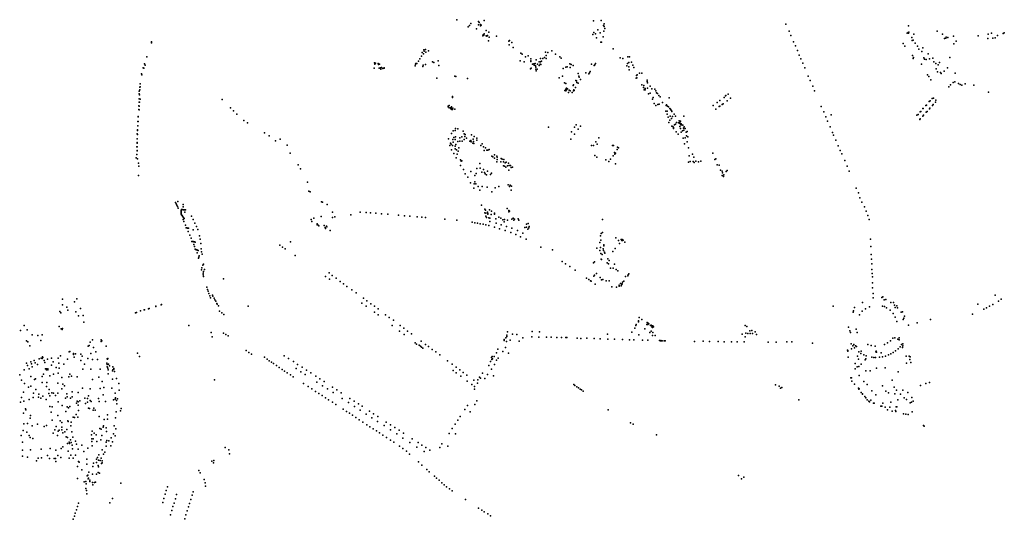
# Model space of a CAD drawing. Units: inches. Extents: x -609235 to -589849, y -1169270 to -1150282.
# Drawn here: x -601283 to -599544, y -1160941 to -1160058 of the extents above; entities that cross this region are included whole.
import ezdxf

# ---------------------------------------------------------------- set-up
doc = ezdxf.new("R2010")
doc.units = ezdxf.units.IN
doc.header["$MEASUREMENT"] = 0

msp = doc.modelspace()

# ---------------------------------------------------------------- linework, layer by layer
for p in [(-600511.079, -1160058.035), (-600491.154, -1160070.882), (-600489.287, -1160068.26), (-600486.559, -1160064.848), (-600472.989, -1160067.254), (-600472.845, -1160061.508), (-600471.876, -1160062.765), (-600469.722, -1160066.356), (-600469.615, -1160068.87), (-600468.394, -1160067.578), (-600463.26, -1160059.425), (-600269.936, -1160060.14), (-600256.31, -1160059.7), (-600252.427, -1160068.532), (-600251.06, -1160065.64), (-600250.888, -1160069.838), (-599930.1371, -1160065.8801), (-599713.67, -1160068.7), (-600476.723, -1160074.294), (-600465.57, -1160086.66), (-600464.715, -1160084.558), (-600463.602, -1160085.384), (-600463.207, -1160082.834), (-600459.761, -1160086.641), (-600459.347, -1160077.167), (-600458.4, -1160087.15), (-600457.32, -1160086.067), (-600454.735, -1160080.213), (-600441.273, -1160087.36), (-600271.22, -1160084.07), (-600269.34, -1160080.89), (-600266.43, -1160082.82), (-600262.06, -1160076.02), (-600258.49, -1160081.09), (-600251.91, -1160078.16), (-600249.769, -1160073.458), (-599924.7079, -1160078.1952), (-599921.36, -1160085.9), (-599716.189, -1160082.05), (-599714.295, -1160080.598), (-599713.799, -1160081.661), (-599713.003, -1160080.19), (-599704.47, -1160083.81), (-599662.758, -1160078.273), (-599653.607, -1160083.687), (-599634.038, -1160087.056), (-599590.91, -1160086.637), (-599572.876, -1160083.684), (-599566.974, -1160081.935), (-599556.591, -1160085.981), (-599546.645, -1160082.481), (-599544.459, -1160081.279), (-601050.75, -1160097.05), (-601050.455, -1160099.038), (-600455.7, -1160095.37), (-600454.52, -1160089.227), (-600419.413, -1160096.015), (-600418.964, -1160102.624), (-600418.479, -1160094.579), (-600414.368, -1160098.134), (-600264.406, -1160089.885), (-600257.32, -1160097.63), (-600255.81, -1160097.79), (-600252.9, -1160088.56), (-599916.81, -1160097.47), (-599913.1279, -1160104.5051), (-599722.862, -1160100.415), (-599719.909, -1160104.612), (-599707.869, -1160089.47), (-599707.058, -1160094.614), (-599705.323, -1160093.976), (-599701.872, -1160099.727), (-599697.994, -1160104.776), (-599649.926, -1160091.243), (-599648.009, -1160090.898), (-599647.242, -1160089.21), (-599643.906, -1160089.556), (-599633.406, -1160100.551), (-599629.665, -1160095.965), (-599573.313, -1160091.12), (-599565.007, -1160090.902), (-599560.744, -1160090.246), (-600573.83, -1160122.78), (-600572.622, -1160116.28), (-600570.29, -1160118.64), (-600569.818, -1160111.363), (-600568.944, -1160113.439), (-600566.833, -1160110.999), (-600566.35, -1160115.46), (-600561.4, -1160113.15), (-600411.891, -1160107.041), (-600398.627, -1160117.27), (-600395.863, -1160119.03), (-600385.488, -1160122.19), (-600354.584, -1160115.643), (-600353.83, -1160121.354), (-600350.671, -1160116.182), (-600343.491, -1160113.345), (-600336.814, -1160119.055), (-600235.33, -1160109.73), (-599909.98, -1160112.71), (-599906.54, -1160120.65), (-599706.664, -1160121.592), (-599695.501, -1160110.186), (-599689.944, -1160114.559), (-599688.58, -1160107.93), (-599679.13, -1160118.18), (-601062.93, -1160136.18), (-601062.045, -1160138.229), (-601059.082, -1160123.819), (-600656.66, -1160134.63), (-600656.11, -1160136.496), (-600654.93, -1160134.73), (-600650.34, -1160135.48), (-600649.59, -1160137.09), (-600647.7, -1160136.97), (-600584.71, -1160139.5), (-600584.6, -1160136.653), (-600583.945, -1160135.56), (-600582.11, -1160135.51), (-600579.32, -1160131.14), (-600576.7, -1160126.98), (-600570.78, -1160138.2), (-600566.906, -1160137.163), (-600554.194, -1160132.711), (-600552.124, -1160133.848), (-600544.071, -1160130.526), (-600543.434, -1160139.269), (-600399.633, -1160130.666), (-600392.596, -1160132.714), (-600389.85, -1160123.44), (-600380.893, -1160127.254), (-600380.714, -1160131.959), (-600380.498, -1160130.774), (-600377.555, -1160136.88), (-600375.437, -1160135.838), (-600374.898, -1160138.46), (-600373.179, -1160135.756), (-600372.641, -1160139.886), (-600371.133, -1160128.896), (-600368.908, -1160136.654), (-600366.036, -1160132.847), (-600365.856, -1160138.952), (-600364.42, -1160136.402), (-600363.702, -1160126.921), (-600363.594, -1160132.667), (-600363.164, -1160137.229), (-600361.835, -1160131.267), (-600359.753, -1160126.741), (-600356.522, -1160125.197), (-600353.722, -1160126.562), (-600329.355, -1160123.779), (-600327.345, -1160125.898), (-600312.051, -1160135.825), (-600309.648, -1160137.043), (-600306.058, -1160138.911), (-600273.385, -1160136.563), (-600268.63, -1160138.965), (-600267.86, -1160137.659), (-600266.695, -1160135.63), (-600223.06, -1160125.45), (-600218.22, -1160126.41), (-600211.363, -1160139.588), (-600209.87, -1160135.69), (-600209.208, -1160123.697), (-600207.679, -1160133.663), (-600206.31, -1160123.98), (-600202.68, -1160133.09), (-600200.8, -1160138.24), (-599903.73, -1160127.34), (-599900.4223, -1160135.0524), (-599705.14, -1160126.58), (-599705.03, -1160124.97), (-599690.427, -1160136.477), (-599686.8, -1160125.292), (-599685.221, -1160127.634), (-599682.39, -1160128.233), (-599676.404, -1160127.34), (-599670.49, -1160125.81), (-599669.063, -1160132.624), (-599665.17, -1160135.539), (-599661.558, -1160137.995), (-599659.07, -1160133.97), (-599640.66, -1160124.74), (-601068.39, -1160153.79), (-601067.71, -1160155.329), (-601065.16, -1160143.03), (-601064.176, -1160143.848), (-600657.609, -1160143.775), (-600648.59, -1160143.8), (-600646.231, -1160143.088), (-600645.373, -1160145.732), (-600644.53, -1160142.76), (-600642.002, -1160144.156), (-600639.94, -1160143.82), (-600639.66, -1160143.19), (-600571.7, -1160140.89), (-600514.642, -1160157.769), (-600381.39, -1160145.17), (-600380.139, -1160143.56), (-600372.067, -1160145.525), (-600371.887, -1160142.221), (-600371.205, -1160148.219), (-600369.625, -1160145.705), (-600323.288, -1160144.158), (-600318.765, -1160142.11), (-600316.646, -1160141.464), (-600311.12, -1160142.503), (-600296.974, -1160152.925), (-600295.682, -1160157.81), (-600283.763, -1160152.093), (-600278.521, -1160153.781), (-600277.3, -1160151.985), (-600275.613, -1160149.471), (-600207.31, -1160141.22), (-600206.98, -1160146.679), (-600198.95, -1160142.51), (-600194.25, -1160157.01), (-600192.75, -1160155.57), (-600188.56, -1160152.418), (-600184.888, -1160152.608), (-599896.98, -1160143.22), (-599890.574, -1160157.6478), (-599679.825, -1160155.581), (-599664.95, -1160145.19), (-599662.376, -1160149.966), (-599657.07, -1160151.31), (-599655.897, -1160153.48), (-599650.847, -1160149.229), (-599645.04, -1160143.39), (-599631.29, -1160152.72), (-601070.65, -1160171.49), (-600546.791, -1160161.698), (-600513.197, -1160158.352), (-600492.546, -1160162.002), (-600330.4, -1160160.72), (-600324.581, -1160157.986), (-600320.973, -1160169.479), (-600318.855, -1160171.024), (-600305.986, -1160174.382), (-600305.052, -1160173.196), (-600301.103, -1160165.474), (-600300.241, -1160166.192), (-600299.631, -1160168.814), (-600297.046, -1160170.035), (-600295.574, -1160159.535), (-600292.882, -1160163.737), (-600194.809, -1160161.515), (-600193.19, -1160160.62), (-600184.68, -1160173.21), (-600181.2, -1160174.26), (-600175.39, -1160165.23), (-600175.03, -1160167.14), (-600174.46, -1160169.41), (-599887.35, -1160165.6), (-599677.729, -1160158.369), (-599674.405, -1160164.472), (-599639.436, -1160172.935), (-599634.67, -1160168.825), (-599631.618, -1160168.143), (-599625.608, -1160170.845), (-599622.58, -1160172.63), (-599619.622, -1160173.758), (-599613.87, -1160171.573), (-599598.3, -1160173.63), (-601072.22, -1160184.2), (-601072.176, -1160188.845), (-601072.09, -1160190.9), (-601071.136, -1160182.03), (-601070.96, -1160177.25), (-601070.512, -1160176.515), (-600320.598, -1160183.058), (-600319.054, -1160180.867), (-600319.018, -1160183.992), (-600317.51, -1160182.304), (-600317.438, -1160178.892), (-600315.859, -1160180.041), (-600314.171, -1160186.902), (-600312.915, -1160182.555), (-600311.335, -1160183.705), (-600307.458, -1160186.507), (-600305.304, -1160183.669), (-600304.945, -1160182.232), (-600304.155, -1160183.094), (-600301.498, -1160177.742), (-600181.73, -1160177.82), (-600180.77, -1160182.08), (-600179.88, -1160181.2), (-600178.544, -1160182.311), (-600178.52, -1160179.72), (-600174.66, -1160179.07), (-600172.75, -1160189.21), (-600170.18, -1160188.03), (-600169.98, -1160175.41), (-600167.015, -1160180.175), (-600161.43, -1160180.89), (-600159.63, -1160183.77), (-600158.645, -1160187.606), (-600157.14, -1160188.31), (-600154.554, -1160191.844), (-600036.059, -1160192.177), (-600032.0427, -1160189.7378), (-599882.8861, -1160175.3727), (-599879.6, -1160184.04), (-599642.277, -1160176.835), (-599572.64, -1160186.4), (-601072.36, -1160203.98), (-601072.19, -1160198.08), (-601071.707, -1160203.793), (-601070.824, -1160198.331), (-600925.6, -1160198.98), (-600524.62, -1160209.693), (-600518.764, -1160193.77), (-600518.764, -1160195.737), (-600165.664, -1160198.528), (-600164.599, -1160195.852), (-600163.05, -1160206.04), (-600159.84, -1160209.57), (-600156.361, -1160208.139), (-600153.859, -1160207.449), (-600152.433, -1160194.39), (-600148.049, -1160204.6), (-600141.865, -1160209.636), (-600140.916, -1160208.398), (-600136.178, -1160195.923), (-600058.87, -1160209.48), (-600051.7734, -1160204.3041), (-600047.0062, -1160200.8612), (-600042.503, -1160207.801), (-600041.0586, -1160206.7294), (-600039.3258, -1160195.4319), (-600036.937, -1160192.889), (-600034.0622, -1160201.4821), (-600028.19, -1160197.08), (-599683.339, -1160209.586), (-599681.9844, -1160209.3627), (-599677.355, -1160202.678), (-599675.264, -1160201.5709), (-599671.972, -1160197.502), (-599671.378, -1160209.862), (-599670.3735, -1160208.1563), (-599669.4034, -1160196.9465), (-599665.904, -1160203.954), (-599665.4153, -1160200.0723), (-601072.747, -1160216.643), (-601072.7, -1160210.08), (-601072.37, -1160217.7), (-601072.227, -1160211.233), (-600911.3, -1160213.66), (-600905.59, -1160219.4), (-600899.95, -1160224.83), (-600526.914, -1160212.239), (-600526.91, -1160210.87), (-600524.871, -1160213.781), (-600522.577, -1160214.104), (-600521.896, -1160215.61), (-600520.821, -1160214.821), (-600520.61, -1160212.29), (-600520.33, -1160216.66), (-600519.817, -1160215.323), (-600519.17, -1160217.03), (-600518.29, -1160214.41), (-600514.67, -1160216.22), (-600142.354, -1160219.765), (-600139.967, -1160219.794), (-600139.7, -1160224.792), (-600139.248, -1160210.672), (-600137.321, -1160212.398), (-600135.336, -1160214.93), (-600134.157, -1160216.053), (-600133.265, -1160217.52), (-600132.029, -1160218.844), (-600131.942, -1160220.139), (-600127.657, -1160225.307), (-600054.18, -1160216.23), (-600047.944, -1160211.696), (-600047.8008, -1160211.4548), (-600046.688, -1160210.816), (-599867.85, -1160211.29), (-599863.47, -1160220.73), (-599850.49, -1160226.415), (-599698.925, -1160226.829), (-599696.4965, -1160225.5305), (-599693.286, -1160220.743), (-599692.1137, -1160220.3685), (-599688.186, -1160214.972), (-599687.6334, -1160215.3039), (-599687.1881, -1160226.9111), (-599682.3555, -1160221.3433), (-599680.709, -1160220.473), (-599676.688, -1160215.857), (-599676.2642, -1160214.325), (-601074.65, -1160238.11), (-601074.149, -1160238.041), (-601074.07, -1160229.69), (-601074.045, -1160229.353), (-600887.43, -1160236.17), (-600881.26, -1160240.38), (-600300.565, -1160243.837), (-600137.839, -1160230.602), (-600137.062, -1160239.752), (-600135.164, -1160235.81), (-600134.327, -1160228.847), (-600132.136, -1160232.934), (-600130.361, -1160229.163), (-600126.852, -1160243.85), (-600125.327, -1160228.501), (-600125.011, -1160242.756), (-600123.171, -1160240.051), (-600119.834, -1160240.684), (-600118.684, -1160236.943), (-600117.591, -1160241.835), (-600117.303, -1160239.706), (-600116.44, -1160237.692), (-600115.693, -1160243.85), (-600115.347, -1160242.123), (-600113.967, -1160243.792), (-600112.184, -1160244.368), (-600110.365, -1160228.594), (-599859.8224, -1160229.6152), (-599856.47, -1160237.36), (-599693.618, -1160234.656), (-599693.2824, -1160233.517), (-599688.393, -1160228.762), (-601075.916, -1160259.864), (-601075.55, -1160261.24), (-601075.37, -1160253.78), (-601075.24, -1160252.841), (-601074.96, -1160245.63), (-601074.565, -1160245.532), (-600851.22, -1160258.1), (-600520.81, -1160259.18), (-600517.562, -1160254.462), (-600514.577, -1160254.15), (-600513.81, -1160250.59), (-600509.81, -1160251.18), (-600500.45, -1160254.95), (-600498.403, -1160260.011), (-600496.459, -1160260.947), (-600485.415, -1160261.395), (-600349.238, -1160248.317), (-600308.903, -1160256.349), (-600303.297, -1160260.196), (-600303.261, -1160248.187), (-600296.9, -1160251.891), (-600292.695, -1160246.569), (-600131.569, -1160246.555), (-600129.901, -1160247.13), (-600128.693, -1160248.396), (-600128.635, -1160250.468), (-600124.033, -1160256.453), (-600120.41, -1160260.482), (-600117.418, -1160246.67), (-600116.555, -1160250.468), (-600115.36, -1160256.826), (-600112.644, -1160254.497), (-600110.803, -1160249.605), (-600110.688, -1160253.346), (-600109.595, -1160247.418), (-600108.042, -1160250.526), (-600106.535, -1160256.951), (-600104.506, -1160256.003), (-599852.03, -1160247.73), (-599848.16, -1160257.55), (-599845.8347, -1160262.182), (-601076.1, -1160276.61), (-601076.02, -1160268.799), (-601075.812, -1160275.25), (-601075.79, -1160268.83), (-600843.09, -1160263.52), (-600831.75, -1160272.05), (-600823.42, -1160269.33), (-600525.971, -1160268.566), (-600522.28, -1160276.601), (-600521.646, -1160278.285), (-600518.624, -1160269.726), (-600517.744, -1160274.552), (-600516.807, -1160266.554), (-600514.565, -1160269.591), (-600513.907, -1160265.064), (-600512.964, -1160278.553), (-600509.314, -1160273.681), (-600505.99, -1160267.098), (-600505.973, -1160272.778), (-600502.259, -1160264.893), (-600502.169, -1160272.9), (-600498.574, -1160269.692), (-600497.252, -1160264.641), (-600494.14, -1160267.253), (-600488.316, -1160272.871), (-600486.665, -1160271.355), (-600485.876, -1160274.201), (-600483.029, -1160276.236), (-600482.567, -1160269.305), (-600481.884, -1160273.431), (-600481.217, -1160277.232), (-600480.914, -1160264.406), (-600476.312, -1160267.72), (-600476.203, -1160271.288), (-600466.366, -1160277.313), (-600309.945, -1160269.354), (-600265.848, -1160273.713), (-600263.44, -1160278.099), (-600260.745, -1160267.133), (-600111.407, -1160267.708), (-600109.45, -1160277.24), (-600107.825, -1160266.834), (-600105.467, -1160263.161), (-600104.568, -1160273.921), (-600103.599, -1160265.076), (-599841.97, -1160271.3), (-601076.436, -1160296.661), (-601076.435, -1160282.897), (-601076.29, -1160296.6), (-601076.16, -1160289.73), (-601076.072, -1160289.482), (-601075.98, -1160282.69), (-600810.93, -1160279.96), (-600805.97, -1160294.13), (-600523.49, -1160280.2), (-600520.55, -1160288.43), (-600519.036, -1160280.75), (-600516.747, -1160294.748), (-600514.598, -1160281.652), (-600514.452, -1160286.655), (-600511.796, -1160288.208), (-600510.699, -1160295.528), (-600509.26, -1160290.746), (-600508.062, -1160284.337), (-600468.847, -1160280.702), (-600464.52, -1160282.6), (-600463.35, -1160289.1), (-600460.96, -1160284.45), (-600458.44, -1160289.02), (-600456.51, -1160288.9), (-600454.01, -1160287.84), (-600445.05, -1160296.73), (-600273.431, -1160280.688), (-600270.161, -1160280.4), (-600236.199, -1160280.7), (-600234.618, -1160280.305), (-600233.18, -1160292.637), (-600232.102, -1160296.088), (-600231.312, -1160293.751), (-600228.401, -1160287.783), (-600227.754, -1160283.397), (-600225.777, -1160284.475), (-600102.4, -1160284.77), (-600095.275, -1160295.901), (-600059.321, -1160294.148), (-599837.97, -1160281.24), (-599834.22, -1160289.55), (-599831.4198, -1160295.2828), (-601077.528, -1160302.019), (-601075.345, -1160303.84), (-601075.15, -1160303.98), (-601073.77, -1160311.6), (-601073.733, -1160311.435), (-600512.46, -1160302.15), (-600504.825, -1160305.588), (-600503.484, -1160308.003), (-600502.338, -1160307.296), (-600470.99, -1160312.083), (-600449.447, -1160299.288), (-600447.71, -1160300.57), (-600445.037, -1160303.032), (-600440.95, -1160309.08), (-600440.515, -1160299.177), (-600440.07, -1160301.383), (-600440.01, -1160305.29), (-600433.685, -1160309.611), (-600432.809, -1160303.233), (-600431.229, -1160304.381), (-600429.141, -1160309.411), (-600428.555, -1160305.35), (-600425.914, -1160311.058), (-600424.241, -1160310.012), (-600420.076, -1160311.639), (-600267.394, -1160298.036), (-600264.159, -1160300.876), (-600248.418, -1160305.91), (-600242.704, -1160308.858), (-600240.081, -1160304.831), (-600235.373, -1160298.467), (-600231.156, -1160312.912), (-600102.32, -1160309.81), (-600100.982, -1160298.771), (-600099.009, -1160308.644), (-600094.13, -1160308.64), (-600092.5, -1160301.327), (-600092.013, -1160310.487), (-600089.13, -1160308.02), (-600084.46, -1160309.23), (-600080.43, -1160308.39), (-600055.434, -1160305.182), (-600054.176, -1160303.766), (-599826.2946, -1160307.135), (-601072.902, -1160317.054), (-601072.7, -1160317.18), (-600791.88, -1160314.58), (-600787.62, -1160321.74), (-600504.75, -1160316.04), (-600499.439, -1160322.694), (-600496.684, -1160330.615), (-600486.734, -1160326.174), (-600477.135, -1160330.174), (-600476.062, -1160321.107), (-600470.16, -1160320.497), (-600467.046, -1160327.641), (-600464.29, -1160322.858), (-600462.681, -1160328.202), (-600461.534, -1160330.423), (-600456.998, -1160325.786), (-600450.151, -1160329.271), (-600428.74, -1160316.186), (-600427.292, -1160316.81), (-600425.087, -1160318.548), (-600422.081, -1160316.631), (-600419.502, -1160323.961), (-600418.829, -1160315.628), (-600416.648, -1160315.916), (-600415.688, -1160319.083), (-600413.307, -1160318.791), (-600051.75, -1160314.768), (-600047.983, -1160315.229), (-600045.64, -1160323.941), (-600042.627, -1160326.119), (-600042.376, -1160329.093), (-600035.805, -1160326.203), (-600033.88, -1160324.402), (-599822.0693, -1160317.3066), (-599818.41, -1160326.05), (-601073.37, -1160333.5), (-600775, -1160345.02), (-600491.733, -1160336.447), (-600487.02, -1160346.47), (-600480.58, -1160348.43), (-600479.64, -1160344.68), (-600479.354, -1160333.737), (-600477.64, -1160348.31), (-600459.144, -1160332.082), (-600451.785, -1160331.857), (-600042.752, -1160333.408), (-600040.409, -1160335.083), (-600039.907, -1160332.151), (-600772.822, -1160360.98), (-600770.411, -1160362.664), (-600481.211, -1160356.187), (-600473.515, -1160352.766), (-600470.58, -1160359.19), (-600466.418, -1160352.986), (-600457.541, -1160354.059), (-600449.459, -1160362.486), (-600443.492, -1160355.128), (-600437.418, -1160353.143), (-600420.822, -1160350.142), (-600418.486, -1160352.78), (-600417.26, -1160350.698), (-600415.437, -1160359.224), (-600414.531, -1160352.41), (-599806.28, -1160355.93), (-599802.22, -1160364.04), (-601007.98, -1160381.48), (-601006.96, -1160383.8), (-601003.982, -1160379.652), (-600750.58, -1160380.003), (-600748.61, -1160380.75), (-599799.4, -1160372.75), (-599796.22, -1160380.37), (-601005.8, -1160386.25), (-601004.82, -1160388.58), (-601003.76, -1160391.04), (-600998.28, -1160400.48), (-600998.15, -1160398.76), (-600998.05, -1160397.03), (-600997.96, -1160395.64), (-600997.87, -1160393.71), (-600996.28, -1160393.84), (-600994.8, -1160388.9), (-600994.76, -1160384.58), (-600994.57, -1160394.17), (-600993.27, -1160394.15), (-600992.034, -1160398.051), (-600991.8, -1160394.3), (-600990.37, -1160394.44), (-600740.46, -1160384.82), (-600730.77, -1160398.13), (-600682.29, -1160398.12), (-600671.67, -1160398.88), (-600663.96, -1160399.42), (-600654.21, -1160400.33), (-600644.58, -1160401.23), (-600467.55, -1160386.2), (-600462.123, -1160399.451), (-600461.622, -1160393.031), (-600460.479, -1160394.873), (-600460.32, -1160400.19), (-600457.234, -1160398.371), (-600456.884, -1160400.5), (-600453.551, -1160394.083), (-600450.345, -1160396.338), (-600444.733, -1160400.112), (-600422.54, -1160391.68), (-600419.82, -1160397.54), (-600419.43, -1160395.39), (-600418.21, -1160396.57), (-599791.46, -1160389), (-599788.15, -1160396.56), (-600998.18, -1160402), (-600997.53, -1160403.05), (-600996.48, -1160404.33), (-600995.64, -1160405.68), (-600994.71, -1160406.91), (-600994.433, -1160411.548), (-600994.02, -1160407.93), (-600993.428, -1160415.039), (-600992.98, -1160409.24), (-600980.072, -1160405.27), (-600976.98, -1160411.29), (-600973.86, -1160417.51), (-600768.91, -1160411.523), (-600767.728, -1160415.072), (-600763.65, -1160408.66), (-600751.03, -1160406.14), (-600731.19, -1160408.05), (-600727.11, -1160406.56), (-600698.34, -1160403.21), (-600633.42, -1160402.16), (-600614.12, -1160403.71), (-600604.03, -1160404.57), (-600594.09, -1160405.41), (-600581.69, -1160406.67), (-600573.37, -1160407.39), (-600566.45, -1160408), (-600532.75, -1160410.78), (-600511.5, -1160412.51), (-600484.25, -1160416.04), (-600479.48, -1160416.93), (-600474.64, -1160417.66), (-600460.32, -1160405.35), (-600459.05, -1160407.895), (-600456.345, -1160402.088), (-600454.932, -1160408.567), (-600453.15, -1160414.95), (-600452.86, -1160409.01), (-600450.929, -1160402.683), (-600444.733, -1160402.127), (-600442.218, -1160410.052), (-600442.19, -1160417.88), (-600437.12, -1160407.35), (-600433.72, -1160408.87), (-600430.337, -1160411.61), (-600427.86, -1160415.43), (-600427.09, -1160411.07), (-600421.847, -1160412.553), (-600414.1, -1160410.648), (-600411.978, -1160409.15), (-600410.799, -1160412.426), (-600409.765, -1160410.448), (-600402.825, -1160410.273), (-600401.576, -1160412.486), (-600385.647, -1160418.383), (-600253.99, -1160411.54), (-599785.5059, -1160404.1948), (-599783.24, -1160411.53), (-600990.706, -1160421.316), (-600989.35, -1160426.03), (-600988.43, -1160426.29), (-600987.26, -1160426.53), (-600986.09, -1160426.59), (-600985.74, -1160432.76), (-600985.02, -1160426.89), (-600976.84, -1160429.63), (-600971.13, -1160423.67), (-600968.84, -1160429.211), (-600758.24, -1160420.59), (-600757.96, -1160419.06), (-600756.63, -1160420.69), (-600755.34, -1160422.39), (-600745.74, -1160422.09), (-600744.19, -1160425.73), (-600743.26, -1160427.31), (-600741.77, -1160423.2), (-600740.8, -1160424.48), (-600735.18, -1160430.78), (-600469.89, -1160418.74), (-600464.9, -1160419.68), (-600460.11, -1160420.96), (-600455.12, -1160422.14), (-600444.58, -1160425.09), (-600435.75, -1160427.59), (-600433.13, -1160420.57), (-600425.76, -1160430.99), (-600423.64, -1160423.61), (-600416.1, -1160434.44), (-600414.16, -1160426.85), (-600404.49, -1160430.97), (-600394.6, -1160435.29), (-600391.084, -1160425.55), (-600388.596, -1160424.7), (-600388.223, -1160419.762), (-600386.176, -1160428.325), (-600384.307, -1160426.113), (-600383.519, -1160423.759), (-600256.295, -1160436.108), (-600254.155, -1160434.477), (-600983.044, -1160438.876), (-600980.621, -1160444.509), (-600979.13, -1160449.94), (-600977.98, -1160450.21), (-600976.89, -1160450.36), (-600975.86, -1160450.59), (-600974.73, -1160451.02), (-600973.65, -1160451.33), (-600965.81, -1160440.17), (-600964.67, -1160446.22), (-600804.98, -1160450.64), (-600407, -1160438.05), (-600398.63, -1160441.77), (-600389.14, -1160446.11), (-600258.995, -1160451.806), (-600257.874, -1160440.095), (-600257.276, -1160447.739), (-600230.672, -1160443.855), (-600225.62, -1160448.7), (-600221.197, -1160446.913), (-600220.229, -1160448.136), (-600219.24, -1160446.8), (-600218.65, -1160448.646), (-600217.58, -1160447.729), (-600214.524, -1160451.449), (-599781.06, -1160446.07), (-600975.96, -1160455.26), (-600974.652, -1160459.093), (-600973.74, -1160463.53), (-600972.52, -1160464.32), (-600971.47, -1160464.64), (-600970.52, -1160465.09), (-600970.15, -1160470.3), (-600969.27, -1160465.68), (-600968.13, -1160466.01), (-600963.46, -1160454.02), (-600962.91, -1160463.27), (-600962.05, -1160468.39), (-600824.17, -1160456.68), (-600819.39, -1160459.99), (-600814.74, -1160463.33), (-600362.91, -1160460.38), (-600342.61, -1160464.65), (-600263.936, -1160461.694), (-600258.893, -1160465.873), (-600257.466, -1160460.776), (-600252.729, -1160463.274), (-600252.423, -1160466.281), (-600251.965, -1160457.922), (-600251.608, -1160455.946), (-600250.488, -1160468.84), (-600236.072, -1160467.668), (-600231.996, -1160462.815), (-600224.05, -1160453.539), (-599780.18, -1160459.05), (-600967.48, -1160479.83), (-600967.08, -1160477.96), (-600966.65, -1160475.75), (-600961.43, -1160472.82), (-600797.09, -1160475.09), (-600325.38, -1160485.45), (-600269.773, -1160487.95), (-600268.46, -1160486.282), (-600257.059, -1160471.542), (-600256.65, -1160481.255), (-600255.94, -1160482.107), (-600254.919, -1160472.918), (-600249.774, -1160471.083), (-600245.612, -1160487.647), (-600244.867, -1160480.829), (-600242.539, -1160483.584), (-599779.78, -1160473.34), (-599779.18, -1160481.62), (-600962.17, -1160500.08), (-600961.54, -1160496.77), (-600960.19, -1160492.27), (-600959.01, -1160489.99), (-600958.65, -1160503.49), (-600956.95, -1160499.93), (-600319.41, -1160489.68), (-600312.06, -1160494.6), (-600302.62, -1160500.59), (-600243.234, -1160489.813), (-600239.685, -1160497.625), (-600235.213, -1160497.589), (-600232.636, -1160490.331), (-600230.188, -1160499.741), (-600227.277, -1160501.943), (-599778.43, -1160499.5), (-599778.2451, -1160489.9363), (-600959.5, -1160506.02), (-600959.14, -1160509.29), (-600959.01, -1160512.09), (-600923.21, -1160516.25), (-600743.157, -1160511.874), (-600737.05, -1160505.7), (-600736.486, -1160516.78), (-600731.35, -1160510.32), (-600724.58, -1160515.19), (-600717.36, -1160520.64), (-600282.26, -1160514.85), (-600278.461, -1160517.525), (-600275.294, -1160519.672), (-600274.26, -1160520.46), (-600269.62, -1160511.35), (-600268.292, -1160509.74), (-600264.453, -1160506.611), (-600257.93, -1160514.08), (-600256.05, -1160517.715), (-600253.32, -1160517.21), (-600247.65, -1160519.9), (-600242.61, -1160519.562), (-600218.795, -1160522.368), (-600216.24, -1160520.393), (-600213.471, -1160512.198), (-600209.603, -1160510.884), (-600208.609, -1160509.073), (-600207.58, -1160507.092), (-599777.93, -1160506.53), (-599777.37, -1160523.03), (-599777.124, -1160512.4662), (-600953.12, -1160530.65), (-600951.59, -1160535.2), (-600950.53, -1160538.24), (-600711.54, -1160524.94), (-600705.73, -1160529.62), (-600697.07, -1160535.93), (-600267.13, -1160525.43), (-600237.747, -1160530.251), (-600229.584, -1160530.641), (-600224.58, -1160527.233), (-600224.438, -1160529.044), (-600222.415, -1160524.356), (-600221.173, -1160528.284), (-600220.108, -1160526.487), (-600219.505, -1160524.924), (-599776.96, -1160532.06), (-601207.95, -1160551.96), (-601186.76, -1160556.83), (-601182.26, -1160551.69), (-600949.23, -1160542.17), (-600947.82, -1160546.44), (-600946.63, -1160549.73), (-600942.7, -1160545.04), (-600942.071, -1160546.583), (-600940.21, -1160550.57), (-600938.782, -1160553.379), (-600937.27, -1160555.92), (-600689.35, -1160541.23), (-600676.48, -1160550.66), (-600670.24, -1160555.25), (-599776.31, -1160542.22), (-599776.03, -1160549.97), (-599760.957, -1160548.97), (-599759.289, -1160547.932), (-599756.629, -1160553.255), (-599753.743, -1160552.668), (-599560.74, -1160545.14), (-599554.91, -1160555.39), (-599549.75, -1160552.08), (-601212.77, -1160573.65), (-601207.7, -1160562.08), (-601199.89, -1160566.02), (-601198.45, -1160571.33), (-601184.45, -1160574.44), (-601175.89, -1160568.83), (-601069.917, -1160572.973), (-601063.526, -1160571.274), (-601062.91, -1160571.26), (-601055.76, -1160569.02), (-601054.937, -1160568.475), (-601042.952, -1160564.676), (-601042.91, -1160564.98), (-601033.4, -1160561.89), (-601033.165, -1160561.778), (-600935.462, -1160560.031), (-600934.829, -1160561.245), (-600932.207, -1160564.031), (-600930.52, -1160573.26), (-600879.66, -1160564.38), (-600679.2, -1160559.05), (-600671.36, -1160564.48), (-600663.48, -1160560.14), (-600656.853, -1160564.482), (-600650.45, -1160569.13), (-599846.522, -1160564.285), (-599811.622, -1160575.037), (-599811.081, -1160572.511), (-599809.052, -1160566.918), (-599795.26, -1160573.49), (-599794.716, -1160557.988), (-599789.63, -1160569), (-599782.83, -1160565.5), (-599759.85, -1160564.39), (-599756.04, -1160564.82), (-599752.6, -1160567.49), (-599746.17, -1160571.84), (-599744.816, -1160557.856), (-599740.218, -1160558.217), (-599738.234, -1160562.953), (-599737.396, -1160567.085), (-599734.447, -1160563.81), (-599733.319, -1160567.419), (-599726.737, -1160574.952), (-599724.347, -1160574.771), (-599590.93, -1160561.26), (-599580.62, -1160569.95), (-599575.73, -1160567.48), (-599570.33, -1160564.41), (-599564.95, -1160561.56), (-601210.77, -1160576.09), (-601179.58, -1160581.57), (-601171.36, -1160580.76), (-601078.96, -1160576.59), (-601077.208, -1160575.772), (-600926.66, -1160576.29), (-600922.69, -1160579.33), (-600656.55, -1160575.39), (-600650.51, -1160580.04), (-600637.48, -1160579.81), (-600630.85, -1160584.58), (-600623.12, -1160589.12), (-600190.711, -1160590.58), (-600190.66, -1160592.465), (-600189.285, -1160584.668), (-600184.497, -1160588.032), (-599800.27, -1160579.6), (-599740.98, -1160577.42), (-599737.05, -1160583.93), (-599734.43, -1160591.41), (-599723.356, -1160588.184), (-599721.868, -1160585.613), (-599720.65, -1160582.365), (-599674.87, -1160588.13), (-599600.48, -1160578.47), (-601282.1, -1160607.32), (-601275.3, -1160598.51), (-601270.37, -1160606.13), (-601213.92, -1160600.2), (-601209.99, -1160604.82), (-601208.45, -1160605.89), (-601208.02, -1160604.29), (-601170.04, -1160592.85), (-600984.97, -1160598.64), (-600625.614, -1160598.86), (-600612.348, -1160608.437), (-600611.54, -1160598.86), (-600604.92, -1160603.5), (-600598.31, -1160608.56), (-600378.51, -1160609.14), (-600197.077, -1160603.574), (-600195.396, -1160598.835), (-600194.53, -1160597), (-600179.557, -1160604.695), (-600175.635, -1160596.796), (-600175.38, -1160593.637), (-600173.852, -1160597.102), (-600173.7, -1160594.656), (-600172.223, -1160595.624), (-600169.472, -1160598.733), (-600168.356, -1160608.902), (-600167.944, -1160598.07), (-600167.028, -1160601.23), (-600166.62, -1160599.497), (-600165.601, -1160602.3), (-600165.245, -1160599.497), (-600164.175, -1160600.924), (-600002.069, -1160598.72), (-599999.285, -1160600.195), (-599993.773, -1160608.334), (-599990.116, -1160607.734), (-599819.357, -1160601.747), (-599817.373, -1160608.175), (-599806.27, -1160605.27), (-599713.63, -1160598.22), (-599698.39, -1160594.08), (-601271.62, -1160625.97), (-601261.57, -1160615.04), (-601251.53, -1160616.34), (-601245.89, -1160625.08), (-601243.67, -1160615.01), (-601154.996, -1160623.809), (-601139.291, -1160626.982), (-601139.236, -1160624.046), (-601138.509, -1160625.578), (-600945.37, -1160610.87), (-600943.36, -1160619.02), (-600923.32, -1160612.06), (-600919.32, -1160614.54), (-600915.32, -1160616.95), (-600604.383, -1160614.637), (-600591.69, -1160613.39), (-600574.29, -1160626.58), (-600427.89, -1160623.45), (-600427.788, -1160625.001), (-600424.78, -1160620.69), (-600423.83, -1160627.2), (-600423.306, -1160615.981), (-600423.16, -1160617.86), (-600421.73, -1160610.03), (-600416.96, -1160624.33), (-600413.1, -1160613.73), (-600405.48, -1160614.46), (-600401.44, -1160626.33), (-600394.9, -1160620.6), (-600378.95, -1160618.95), (-600366.528, -1160619.0885), (-600365.27, -1160610.18), (-600352.95, -1160619.23), (-600344.64, -1160619.46), (-600334.78, -1160619.88), (-600326.44, -1160620.17), (-600318.62, -1160620.17), (-600316.84, -1160620.12), (-600298.84, -1160620.87), (-600292.59, -1160621.4), (-600281.54, -1160621.28), (-600268.96, -1160621.75), (-600258.19, -1160622.15), (-600245.43, -1160613.74), (-600244.7, -1160622.82), (-600232.65, -1160622.97), (-600218.84, -1160623.53), (-600206.7, -1160623.95), (-600202.017, -1160610.198), (-600198.77, -1160624.11), (-600189.99, -1160615.4), (-600183.5, -1160624.69), (-600173.92, -1160624.81), (-600170.51, -1160611), (-600165.69, -1160616.1), (-600165.125, -1160611.103), (-600161.12, -1160616.3), (-600153.244, -1160625.381), (-600151.42, -1160626.07), (-600151.269, -1160625.449), (-600149.976, -1160625.517), (-600148.614, -1160625.517), (-600145.414, -1160625.721), (-600143.576, -1160625.653), (-600091.41, -1160626.89), (-600076.19, -1160626.48), (-600065.37, -1160627.08), (-600049.93, -1160626.71), (-600007.581, -1160613.797), (-600002.31, -1160618.71), (-600000.868, -1160612.377), (-599997.156, -1160612.595), (-599993.5, -1160612.868), (-599989.461, -1160612.814), (-599984.603, -1160610.028), (-599982.311, -1160614.343), (-599816.043, -1160610.927), (-599804.48, -1160610.88), (-599745.59, -1160625.63), (-599741.53, -1160620.89), (-599737.557, -1160620.685), (-599732.733, -1160623.12), (-599730.118, -1160623.752), (-599730.028, -1160620.369), (-601269.25, -1160627.82), (-601265.22, -1160634.62), (-601194.604, -1160644.52), (-601162.439, -1160635.448), (-601160.533, -1160633.857), (-601158.984, -1160628.104), (-601153.031, -1160637.42), (-601130.717, -1160635.392), (-600883.32, -1160643.08), (-600584.99, -1160629.42), (-600582.58, -1160631.63), (-600578.13, -1160633.69), (-600575.69, -1160635.31), (-600573.96, -1160636.88), (-600571.43, -1160638.53), (-600566.74, -1160632.32), (-600561.3, -1160635.99), (-600555, -1160640.83), (-600439.18, -1160640.63), (-600429.83, -1160644.61), (-600425.35, -1160637.74), (-600425.35, -1160637.74), (-600038.96, -1160627.42), (-600026.37, -1160627.41), (-600016, -1160627.55), (-600003.8, -1160627.7), (-599961.28, -1160628.1), (-599947.36, -1160628.2), (-599928.38, -1160627.78), (-599919.76, -1160627.76), (-599883.5, -1160629.71), (-599821.146, -1160642.046), (-599821.011, -1160643.083), (-599820.966, -1160644.121), (-599815.04, -1160631.01), (-599814.47, -1160639.94), (-599812.12, -1160634.59), (-599810.281, -1160632.528), (-599809.01, -1160637.97), (-599807.083, -1160634.834), (-599805.501, -1160635.641), (-599797.534, -1160644.345), (-599785.55, -1160632.08), (-599779.45, -1160634.22), (-599772.62, -1160635.15), (-599770.485, -1160644.031), (-599756.3, -1160632.47), (-599750.81, -1160629.58), (-599736.58, -1160643.56), (-599732.14, -1160640.16), (-599728.57, -1160636.62), (-599725.82, -1160632.56), (-599724.26, -1160637.295), (-599723.651, -1160634.57), (-599723.436, -1160631.092), (-601257.799, -1160660.658), (-601249.129, -1160657.608), (-601245.46, -1160656.698), (-601243.633, -1160656.891), (-601243.259, -1160653.948), (-601242.444, -1160655.424), (-601240.239, -1160660.318), (-601234.019, -1160658.088), (-601227.016, -1160656.399), (-601215.569, -1160656.418), (-601211.159, -1160652.338), (-601198.897, -1160658.5), (-601195.799, -1160645.308), (-601188.459, -1160648.058), (-601188.299, -1160649.798), (-601187.419, -1160654.698), (-601184.689, -1160648.658), (-601175.421, -1160660.684), (-601175.319, -1160649.648), (-601172.947, -1160652.809), (-601163.355, -1160656.997), (-601157.695, -1160647.916), (-601154.636, -1160658.629), (-601148.926, -1160645.467), (-601145.866, -1160658.68), (-601128.941, -1160657.903), (-601128.214, -1160658.319), (-601127.971, -1160657.314), (-601075.364, -1160647.413), (-601071.947, -1160653.591), (-600878.65, -1160646.16), (-600874.09, -1160649.16), (-600851.15, -1160654.88), (-600846.29, -1160658.43), (-600842.59, -1160660.88), (-600816.23, -1160652.26), (-600808.6, -1160657.05), (-600548.7, -1160645.42), (-600541.32, -1160650.78), (-600527.56, -1160661.25), (-600450.22, -1160655.373), (-600449.507, -1160658.94), (-600448.947, -1160653.436), (-600448.387, -1160657.462), (-600445.204, -1160653.352), (-600441.39, -1160660.1), (-600441.098, -1160647.136), (-600438.21, -1160656.49), (-600419.86, -1160647.4), (-599820.38, -1160654.631), (-599803.931, -1160652.769), (-599801.87, -1160657.922), (-599801.59, -1160645.1), (-599797.85, -1160648.09), (-599792.73, -1160650.35), (-599790.353, -1160659.283), (-599789.04, -1160657.55), (-599788.19, -1160652.1), (-599778.53, -1160654.62), (-599774.93, -1160655.07), (-599771.71, -1160655.27), (-599771.206, -1160645.068), (-599770.305, -1160646.06), (-599764.84, -1160654.83), (-599761.648, -1160646.782), (-599759.41, -1160653.83), (-599754.18, -1160652.7), (-599749.03, -1160650.47), (-599745.05, -1160649.06), (-599740.51, -1160646.35), (-599717.83, -1160653.05), (-599712.4, -1160652.81), (-599711.38, -1160658.53), (-599710.604, -1160654.249), (-601275.23, -1160677.048), (-601271.459, -1160665.328), (-601269.429, -1160669.568), (-601266.969, -1160675.478), (-601263.569, -1160662.788), (-601262.599, -1160666.598), (-601261.099, -1160671.668), (-601256.209, -1160664.588), (-601251.949, -1160667.458), (-601238.899, -1160663.828), (-601237.7, -1160675.59), (-601236.04, -1160675.452), (-601235.846, -1160677.335), (-601233.771, -1160677.002), (-601233.439, -1160675.314), (-601227.048, -1160668.697), (-601224.309, -1160663.208), (-601219.057, -1160672.933), (-601214.4, -1160665.035), (-601213.938, -1160673.93), (-601205.425, -1160667.298), (-601171.867, -1160676.18), (-601168.741, -1160666.864), (-601157.744, -1160675.748), (-601141.377, -1160676.105), (-601129.219, -1160665.555), (-601129.012, -1160671.884), (-601128.838, -1160667.704), (-601127.765, -1160674.276), (-601127.384, -1160676.944), (-601126.794, -1160667.219), (-601124.89, -1160670.256), (-601119.557, -1160678.679), (-601118.795, -1160677.05), (-601118.69, -1160671.573), (-601117.409, -1160674.692), (-601116.855, -1160676.113), (-600838.79, -1160663.43), (-600834.87, -1160666.07), (-600829.96, -1160669.59), (-600825.16, -1160672.78), (-600820.11, -1160676.22), (-600815.48, -1160679.28), (-600800.01, -1160662.6), (-600794.88, -1160674.54), (-600792.57, -1160667.5), (-600784.79, -1160672.52), (-600777.16, -1160677.53), (-600519.54, -1160666.96), (-600518, -1160678.53), (-600512.66, -1160672.18), (-600506.2, -1160677.3), (-600454.804, -1160669.448), (-600452.103, -1160662.292), (-600450.36, -1160676.13), (-600445.13, -1160667.8), (-599808.103, -1160675.393), (-599807.691, -1160666.116), (-599804.6, -1160671.552), (-599801.16, -1160671.11), (-599797.341, -1160666.996), (-599788.99, -1160678.65), (-599781.47, -1160678.67), (-599770.1, -1160673.84), (-599754.75, -1160673.59), (-599717.486, -1160665.186), (-599709.565, -1160664.146), (-601283.409, -1160686.078), (-601280.019, -1160695.458), (-601263.829, -1160689.048), (-601257.156, -1160694.092), (-601255.726, -1160692.828), (-601243.783, -1160688.72), (-601241.459, -1160684.512), (-601229.894, -1160687.861), (-601223.454, -1160684.551), (-601215.265, -1160683.029), (-601209.09, -1160690.691), (-601196.521, -1160689.542), (-601194.977, -1160684.86), (-601192.088, -1160688.377), (-601182.026, -1160689.17), (-601154.845, -1160693.982), (-601143.424, -1160689.901), (-601127.285, -1160683.984), (-601119.439, -1160693.33), (-601116.059, -1160680.239), (-601112.565, -1160692.613), (-600939.46, -1160694.48), (-600810.84, -1160682.25), (-600805.04, -1160686.11), (-600800.18, -1160689.42), (-600786.88, -1160680.35), (-600779.25, -1160685.35), (-600769.49, -1160682.44), (-600760.42, -1160688.53), (-600753.04, -1160693.14), (-600512.65, -1160682.39), (-600504.02, -1160688.51), (-600499.91, -1160681.81), (-600493.78, -1160686.22), (-600481.57, -1160695.39), (-600474.55, -1160694.71), (-600471.21, -1160689.76), (-600469.72, -1160691.55), (-600466.265, -1160682.748), (-600462.03, -1160692.28), (-600457.26, -1160685.35), (-600446.34, -1160687.56), (-599815.277, -1160691.493), (-599814.22, -1160691.05), (-599800.52, -1160686.89), (-599742.34, -1160695.42), (-599732.02, -1160680.87), (-601275.128, -1160701.409), (-601267.66, -1160707.853), (-601263.715, -1160705.737), (-601254.853, -1160711.824), (-601243.639, -1160699.728), (-601235.779, -1160706.658), (-601235.339, -1160699.658), (-601231.516, -1160712.033), (-601215.84, -1160700.891), (-601208.754, -1160710.519), (-601207.402, -1160702.612), (-601204.307, -1160705.067), (-601172.296, -1160709.368), (-601158.92, -1160710.674), (-601141.53, -1160710.022), (-601137.56, -1160697.706), (-601134.857, -1160708.404), (-601120.883, -1160709.468), (-601108.161, -1160701.517), (-601107.479, -1160712.795), (-600782.05, -1160701.49), (-600774.06, -1160706.65), (-600767.28, -1160710.93), (-600758.84, -1160698.65), (-600748.53, -1160705.4), (-600745.9, -1160697.93), (-600740, -1160710.89), (-600731.03, -1160707.44), (-600723.33, -1160712.66), (-600493.24, -1160697.01), (-600485.16, -1160702.88), (-600480.31, -1160710.99), (-600480.093, -1160706.812), (-600475.1, -1160700.36), (-600304.717, -1160703.219), (-600302.674, -1160704.65), (-600299.543, -1160706.898), (-600296.275, -1160708.67), (-600293.552, -1160711.123), (-600291.101, -1160712.35), (-599948.5, -1160703.686), (-599942.129, -1160705.942), (-599939.923, -1160709.572), (-599937.227, -1160708.297), (-599813.5, -1160697.29), (-599808.98, -1160702.59), (-599802.18, -1160709.29), (-599801.5, -1160711.09), (-599800.724, -1160710.391), (-599792.57, -1160697.82), (-599786.89, -1160702.87), (-599778.22, -1160714.22), (-599759.67, -1160705.22), (-599739.1, -1160707.76), (-599734.83, -1160713.09), (-599723.48, -1160713.097), (-599692.63, -1160704.77), (-599682.96, -1160701.1), (-599676.38, -1160699.34), (-601279.992, -1160725.915), (-601276.663, -1160716.764), (-601266.771, -1160729.488), (-601259.519, -1160725.915), (-601258.854, -1160718.362), (-601249.909, -1160725.298), (-601249.429, -1160720.098), (-601246.329, -1160727.138), (-601242.369, -1160723.808), (-601236.909, -1160729.488), (-601231.914, -1160719.104), (-601230.069, -1160723.318), (-601226.545, -1160717.613), (-601223.792, -1160718.166), (-601220.421, -1160722.691), (-601216.272, -1160718.37), (-601202.418, -1160727.349), (-601200.035, -1160719.649), (-601199.488, -1160724.518), (-601193.562, -1160727.123), (-601190.7, -1160716.072), (-601190.576, -1160724.741), (-601180.01, -1160717.412), (-601168.63, -1160727.327), (-601163.786, -1160727.862), (-601161.748, -1160722.848), (-601158.875, -1160731.104), (-601144.084, -1160727.854), (-601135.775, -1160721.238), (-601117.451, -1160730.142), (-601114.614, -1160718.409), (-601114.543, -1160728.92), (-601114.39, -1160726.534), (-601112.361, -1160731.381), (-601110.615, -1160728.212), (-600760.94, -1160715.1), (-600755.1, -1160718.79), (-600749.4, -1160722.68), (-600743.38, -1160726.48), (-600737.79, -1160730.09), (-600729.86, -1160717.41), (-600715.64, -1160717.45), (-600713.81, -1160727.91), (-600700.27, -1160727.49), (-600288.446, -1160714.598), (-599907.173, -1160730.094), (-599797.36, -1160717.39), (-599794.95, -1160719.47), (-599794.63, -1160720.28), (-599790.71, -1160724.17), (-599789.188, -1160726.794), (-599786.95, -1160729.86), (-599780.31, -1160730.93), (-599771.53, -1160721.55), (-599753.71, -1160714.7), (-599748.78, -1160717.99), (-599738.048, -1160719.572), (-599732.68, -1160730.01), (-599727.71, -1160719.95), (-599721.39, -1160726.4), (-599717.21, -1160729.7), (-599714.736, -1160717.432), (-599707.64, -1160726.23), (-601281.941, -1160734.357), (-601275.864, -1160732.494), (-601273.285, -1160746.137), (-601272.45, -1160747.786), (-601230.451, -1160741.631), (-601225.935, -1160742.505), (-601215.616, -1160733.448), (-601208.669, -1160740.368), (-601199.546, -1160742.614), (-601196.988, -1160743.97), (-601195.074, -1160741.716), (-601183.095, -1160736.084), (-601181.656, -1160732.454), (-601179.921, -1160739.661), (-601179.901, -1160733.571), (-601179.281, -1160749.101), (-601177.115, -1160732.14), (-601167.059, -1160736.352), (-601163.752, -1160734.48), (-601161.72, -1160744.67), (-601160.41, -1160745.69), (-601157.171, -1160732.775), (-601153.77, -1160748.44), (-601152.41, -1160745.11), (-601149.99, -1160748.65), (-601143.042, -1160732.772), (-601131.849, -1160733.227), (-601112.118, -1160737.238), (-601104.258, -1160745.464), (-600731.24, -1160734.29), (-600724.82, -1160738.54), (-600712.19, -1160746.6), (-600702.55, -1160735.07), (-600692.54, -1160732.39), (-600692.31, -1160741.77), (-600684.92, -1160737.46), (-600682.03, -1160748.44), (-600678.27, -1160741.54), (-600497.12, -1160747.14), (-600492.27, -1160740.12), (-600479.86, -1160738.4), (-600475.79, -1160732.04), (-600244.2, -1160747.63), (-599783.51, -1160732.31), (-599782.43, -1160733.74), (-599775.34, -1160735.77), (-599774.44, -1160735.72), (-599762.239, -1160741.296), (-599760.52, -1160741.15), (-599758.897, -1160736.082), (-599754.72, -1160742.88), (-599750.55, -1160747.51), (-599746.77, -1160743.26), (-599745.04, -1160734.27), (-599736.776, -1160748.993), (-599735.424, -1160742.574), (-599734.12, -1160742.628), (-599710.89, -1160735.18), (-599708.116, -1160734.474), (-599705.21, -1160732.59), (-601276.834, -1160753.579), (-601264.826, -1160762.791), (-601264.605, -1160757.595), (-601227.641, -1160752.033), (-601226.29, -1160766.12), (-601216.14, -1160757.927), (-601202.15, -1160750.874), (-601188.804, -1160760.847), (-601186.45, -1160761.44), (-601183.88, -1160756.23), (-601180.56, -1160760.59), (-601143.109, -1160759.479), (-601134.209, -1160764.611), (-601128.523, -1160756.565), (-601128.447, -1160764.574), (-601114.334, -1160762.076), (-601113.021, -1160751.216), (-601105.09, -1160749.449), (-600706.33, -1160750.46), (-600701.19, -1160753.9), (-600695.81, -1160757.35), (-600689.97, -1160761.32), (-600684.14, -1160765.2), (-600671.45, -1160755.35), (-600665.52, -1160750.03), (-600661.45, -1160761.82), (-600658.31, -1160754.65), (-600650.76, -1160759.59), (-600509.61, -1160766.12), (-600505.23, -1160759.35), (-600487.98, -1160751.48), (-599742.36, -1160750.42), (-599736.224, -1160750.593), (-599722.599, -1160754.961), (-599718.201, -1160755.724), (-599714.187, -1160756.039), (-599707.344, -1160751.101), (-601276.188, -1160772.699), (-601269.892, -1160771.711), (-601261.25, -1160776.269), (-601252.029, -1160773.103), (-601240.201, -1160777.239), (-601235.985, -1160775.724), (-601221.14, -1160783.294), (-601218.93, -1160777.397), (-601213.446, -1160783.785), (-601211.675, -1160767.288), (-601209.226, -1160778.168), (-601209.056, -1160770.073), (-601208.944, -1160783.253), (-601200.079, -1160782.358), (-601198.334, -1160766.972), (-601197.831, -1160768.351), (-601192.916, -1160776.167), (-601192.561, -1160769.785), (-601142.095, -1160780.871), (-601139.399, -1160781.858), (-601136.27, -1160778.489), (-601135.246, -1160776.052), (-601130.845, -1160779.734), (-601116.585, -1160775.921), (-601113.537, -1160781.258), (-600677.62, -1160769.34), (-600670.6, -1160774.06), (-600664.79, -1160777.83), (-600659.27, -1160781.35), (-600651.32, -1160768.31), (-600639.85, -1160775.76), (-600635.99, -1160769.41), (-600628.73, -1160783.05), (-600628.43, -1160774.14), (-600620.66, -1160779.2), (-600613.37, -1160783.84), (-600519.46, -1160780.94), (-600514.14, -1160772.84), (-600204.56, -1160770.73), (-600200.1, -1160773.12), (-599686.989, -1160775.318), (-599686.222, -1160776.809), (-601280.976, -1160793.394), (-601277.484, -1160784.175), (-601270.54, -1160786.985), (-601266.501, -1160792.993), (-601264.649, -1160796.575), (-601260.482, -1160798.613), (-601224.373, -1160789.301), (-601216.638, -1160793.273), (-601215.574, -1160785.464), (-601207.471, -1160788.29), (-601203.501, -1160786.529), (-601201.239, -1160795.638), (-601198.839, -1160796.618), (-601193.739, -1160800.898), (-601191.408, -1160786.443), (-601189.449, -1160796.278), (-601156.322, -1160791.879), (-601156.003, -1160798.903), (-601155.483, -1160785.557), (-601153.705, -1160798.991), (-601152.125, -1160788.74), (-601148.236, -1160791.923), (-601140.018, -1160800.765), (-601138.472, -1160792.984), (-601129.812, -1160785.822), (-601121.945, -1160797.565), (-601118.007, -1160790.308), (-601114.614, -1160793.664), (-600653.24, -1160785.19), (-600647.82, -1160788.66), (-600641.99, -1160792.5), (-600635.55, -1160796.86), (-600617.39, -1160790.26), (-600606.6, -1160797.61), (-600605.75, -1160788.79), (-600590.33, -1160798.83), (-600524.99, -1160789.48), (-600513.97, -1160790.5), (-600158.446, -1160792.06), (-601278.322, -1160804.8), (-601264.309, -1160818.388), (-601245.735, -1160817.036), (-601229.856, -1160815.972), (-601210.02, -1160816.38), (-601206.95, -1160813.472), (-601199.237, -1160807.23), (-601195.773, -1160804.963), (-601195.16, -1160807.584), (-601192.589, -1160805.268), (-601190.53, -1160810.26), (-601190.047, -1160816.953), (-601184.754, -1160803.127), (-601182.943, -1160808.388), (-601180.248, -1160817.583), (-601173.841, -1160810.51), (-601163.269, -1160815.738), (-601156.18, -1160803.589), (-601155.372, -1160811.704), (-601147.441, -1160803.904), (-601137.846, -1160818.44), (-601130.56, -1160805.196), (-601130.443, -1160811.79), (-601129.394, -1160801.705), (-601125.997, -1160802.542), (-601122.332, -1160811.516), (-601119.407, -1160804.142), (-600920.59, -1160814.45), (-600913.91, -1160818.45), (-600628.33, -1160801.58), (-600622.81, -1160805.08), (-600612.56, -1160812.03), (-600606.65, -1160816.16), (-600594.42, -1160805.45), (-600581.73, -1160813.58), (-600579.81, -1160805.69), (-600572.94, -1160810.13), (-600566, -1160814.46), (-600541.43, -1160814.45), (-600537.62, -1160808.12), (-600527.44, -1160811.73), (-601278.29, -1160829.915), (-601278.198, -1160819.191), (-601269.332, -1160831.182), (-601250.573, -1160833.073), (-601244.782, -1160832.349), (-601234.195, -1160828.309), (-601230.501, -1160833.664), (-601222.357, -1160833.845), (-601220.367, -1160833.845), (-601219.31, -1160818.877), (-601216.159, -1160828.368), (-601211.018, -1160831.764), (-601197.869, -1160821.088), (-601196.089, -1160833.468), (-601193.279, -1160828.078), (-601189.129, -1160833.278), (-601184.729, -1160827.988), (-601169.953, -1160821.164), (-601165.039, -1160834.888), (-601147.473, -1160834.969), (-601145.768, -1160832.282), (-601143.729, -1160827.361), (-601139.674, -1160833.409), (-601135.506, -1160825.97), (-601132.816, -1160822.654), (-600912.92, -1160825.75), (-600600.49, -1160820.93), (-600595.12, -1160826.25), (-600594.67, -1160825.88), (-600569.21, -1160821.69), (-600559.08, -1160818.8), (-601253.604, -1160838.143), (-601219.326, -1160839.006), (-601181.265, -1160848.13), (-601179.299, -1160838.988), (-601178.229, -1160840.458), (-601165.029, -1160844.108), (-601154.218, -1160847.823), (-601152.939, -1160842.358), (-601147.706, -1160840.89), (-601145.054, -1160846.275), (-601144.392, -1160836.569), (-601144.079, -1160848.538), (-601141.233, -1160837.154), (-601138.66, -1160842.578), (-601138.036, -1160841.251), (-601137.997, -1160837.974), (-600944.29, -1160838.78), (-600941.36, -1160841.27), (-600940.66, -1160837.26), (-600578.8, -1160839.62), (-600573.11, -1160845.31), (-600564.42, -1160853.1), (-601181.111, -1160869.344), (-601173.499, -1160854.048), (-601164.509, -1160864.258), (-601162.898, -1160863.331), (-601162.539, -1160869.848), (-601161.726, -1160868.698), (-601161.159, -1160857.728), (-601155.059, -1160861.378), (-601147.745, -1160861.752), (-601144.586, -1160858.748), (-601142.636, -1160859.684), (-600967.14, -1160854.77), (-600964.51, -1160859.12), (-600957.67, -1160870.8), (-600560.11, -1160857.1), (-600550.7, -1160864.89), (-600547.17, -1160868.55), (-600013.82, -1160864.12), (-600008.43, -1160869.81), (-600004.52, -1160866.98), (-601169.389, -1160875.288), (-601166.886, -1160874.605), (-601166.594, -1160887.054), (-601166.229, -1160878.748), (-601159.762, -1160871.983), (-601159.389, -1160874.668), (-601155.056, -1160876.408), (-601154.106, -1160880.271), (-601151.408, -1160876.376), (-601149.59, -1160875.555), (-601105.02, -1160877.68), (-601022.55, -1160883.65), (-600955.99, -1160876.56), (-600955.09, -1160882.57), (-600542.76, -1160872.39), (-600537.77, -1160876.9), (-600533.91, -1160880.11), (-600529.62, -1160883.81), (-600524.51, -1160887.36), (-601165.393, -1160890.309), (-601165.011, -1160896.058), (-601119.509, -1160904.7), (-601028.6, -1160904.73), (-601026.21, -1160897.04), (-601024.46, -1160890.12), (-601008.49, -1160905.06), (-601006.47, -1160897.68), (-600978.83, -1160898.85), (-600976.76, -1160892.57), (-600519.73, -1160891.17), (-601181.2919, -1160918.7188), (-601179.3796, -1160912.901), (-601124.44, -1160912.102), (-601030.66, -1160911.78), (-601012.76, -1160918.8), (-601010.86, -1160912.78), (-600985.53, -1160919.41), (-600983.45, -1160913.31), (-600981, -1160906.55), (-600495.89, -1160906.37), (-600472.94, -1160921.46), (-601186.87, -1160935.8514), (-601185.4349, -1160930.3522), (-601183.2829, -1160924.4556), (-601017.13, -1160933.17), (-601014.7, -1160925.86), (-600989.96, -1160933.58), (-600987.39, -1160926.15), (-600467.44, -1160924.9), (-600462.82, -1160927.81), (-600456.82, -1160931.64), (-600451.91, -1160935.43), (-601189.0208, -1160941.3496), (-600991.79, -1160940.56)]:
    msp.add_point(p)

doc.saveas('drawing.dxf')
